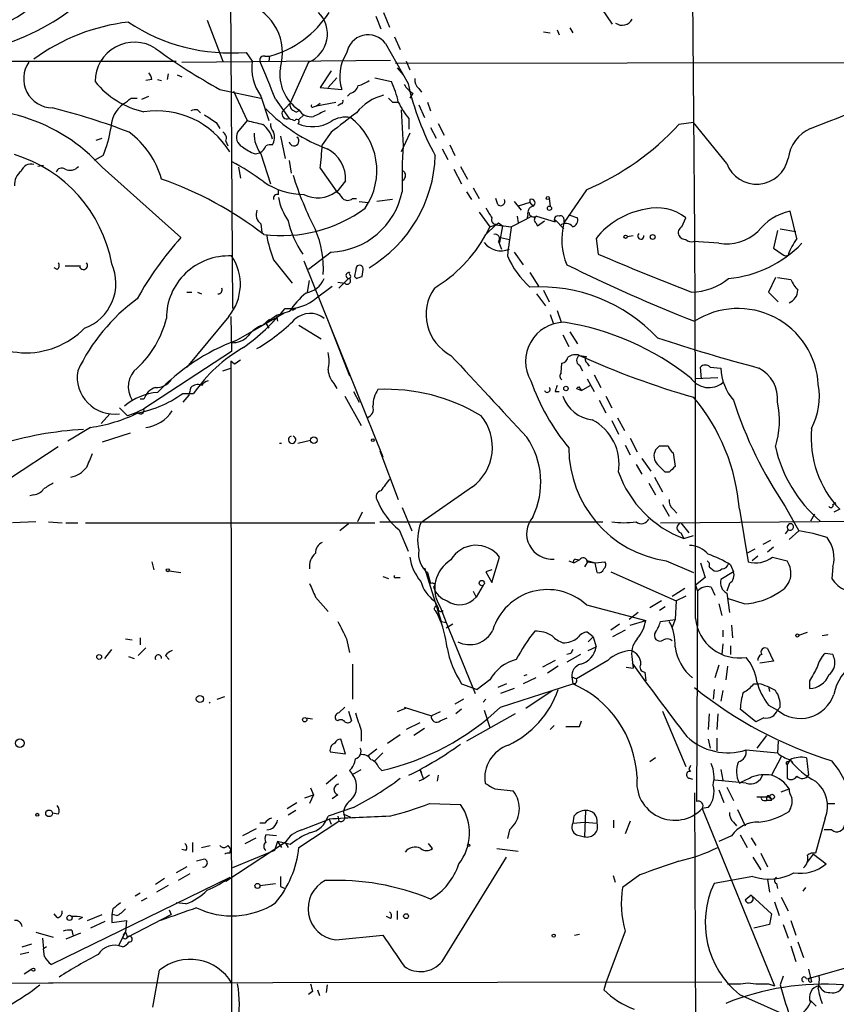
# Model space of a CAD drawing. Extents: x 4 to 883, y 4007 to 4893.
# Drawn here: x 640 to 711, y 4216 to 4302 of the extents above; entities that cross this region are included whole.
import ezdxf

# ---------------------------------------------------------------- set-up
doc = ezdxf.new("R2010")
doc.units = 0
doc.header["$MEASUREMENT"] = 0
doc.layers.add('MAIN', color=5, linetype='CONTINUOUS')

msp = doc.modelspace()

# ---------------------------------------------------------------- linework, layer by layer
at = {"layer": 'MAIN'}
for p, q in [((658.5373, 4312.3255), (658.7913, 4276.7655)), ((691.8113, 4301.4881), (690.88, 4302.8428)), ((656.59, 4301.8268), (657.9447, 4298.2708)), ((671.2373, 4302.1655), (671.6607, 4301.0648)), ((671.9147, 4302.5041), (672.4227, 4301.2341)), ((686.9853, 4300.9801), (687.1547, 4300.5568)), ((688.086, 4301.1495), (688.34, 4300.7261)), ((672.846, 4300.3875), (673.354, 4299.2868)), ((685.8, 4300.8108), (686.3927, 4300.7261)), ((672.084, 4299.7948), (674.0313, 4296.3235)), ((654.3887, 4298.1861), (672.5073, 4298.3555)), ((659.9767, 4299.0328), (660.4847, 4298.2708)), ((661.5853, 4298.6941), (662.0087, 4298.6941)), ((662.0087, 4298.6941), (661.924, 4298.2708)), ((627.8033, 4298.2708), (653.8807, 4298.2708)), ((665.3953, 4298.1861), (663.7867, 4294.6301)), ((672.9307, 4298.1015), (746.0827, 4298.1861)), ((673.1, 4297.6781), (673.608, 4297.0855)), ((673.862, 4298.2708), (674.2007, 4297.5088)), ((651.764, 4296.6621), (651.256, 4296.5775)), ((652.272, 4296.6621), (652.6107, 4296.5775)), ((653.2033, 4297.1701), (653.1187, 4296.6621)), ((653.9653, 4297.0855), (654.3887, 4296.9161)), ((667.3427, 4297.4241), (666.4113, 4295.9848)), ((667.0887, 4295.9848), (667.8507, 4296.8315)), ((671.1527, 4296.8315), (672.592, 4296.4928)), ((657.6907, 4295.8155), (661.2467, 4295.0535)), ((666.4113, 4295.9848), (668.274, 4295.8155)), ((674.9627, 4295.9001), (675.2167, 4295.5615)), ((649.986, 4295.0535), (650.494, 4295.0535)), ((650.9173, 4294.9688), (651.51, 4295.2228)), ((658.876, 4295.6461), (660.0613, 4293.1061)), ((661.2467, 4295.2228), (661.924, 4293.1061)), ((662.5167, 4294.9688), (663.702, 4293.2755)), ((669.036, 4295.4768), (668.782, 4295.2228)), ((674.4547, 4295.4768), (674.2007, 4295.0535)), ((663.1093, 4293.8681), (663.7867, 4294.6301)), ((665.8187, 4294.2915), (666.0727, 4294.3761)), ((666.0727, 4294.3761), (667.766, 4294.7148)), ((666.0727, 4294.3761), (666.4113, 4294.6301)), ((668.1893, 4294.5455), (667.9353, 4294.3761)), ((672.6767, 4294.7148), (673.1847, 4294.7148)), ((674.9627, 4294.4608), (675.4707, 4293.3601)), ((675.7247, 4294.7148), (675.9787, 4293.9528)), ((655.7433, 4294.0375), (655.9973, 4293.7835)), ((664.972, 4293.6141), (664.5487, 4293.1908)), ((673.4387, 4294.0375), (673.608, 4290.9048)), ((674.116, 4293.2755), (674.116, 4292.3441)), ((657.352, 4292.9368), (657.6907, 4292.4288)), ((660.0613, 4293.1061), (659.2147, 4292.0901)), ((675.9787, 4292.5135), (676.4867, 4291.5821)), ((676.656, 4292.8521), (677.164, 4291.8361)), ((698.8387, 4292.9368), (697.5687, 4292.7675)), ((701.7173, 4289.3808), (698.8387, 4292.9368)), ((646.938, 4291.4128), (647.446, 4291.5821)), ((662.94, 4291.7515), (663.3633, 4289.8041)), ((667.3427, 4292.0901), (666.5807, 4290.9895)), ((674.2007, 4292.0055), (673.4387, 4290.3968)), ((658.1987, 4291.3281), (658.368, 4290.9048)), ((676.9947, 4290.6508), (677.5027, 4289.7195)), ((677.672, 4290.9895), (678.0953, 4290.0581)), ((647.5307, 4290.0581), (646.7687, 4289.6348)), ((660.7387, 4290.2275), (661.162, 4290.3121)), ((661.2467, 4290.2275), (662.0933, 4287.6028)), ((642.366, 4289.2115), (641.858, 4289.1268)), ((647.446, 4289.0421), (654.304, 4282.9461)), ((659.2993, 4289.0421), (659.4687, 4288.1108)), ((663.702, 4289.6348), (663.8713, 4288.5341)), ((666.4113, 4288.9575), (667.8507, 4286.9255)), ((678.6033, 4289.1268), (679.196, 4288.0261)), ((673.7773, 4288.1955), (673.608, 4287.8568)), ((678.0107, 4288.8728), (678.688, 4287.6028)), ((668.6127, 4287.8568), (667.8507, 4286.9255)), ((679.704, 4287.2641), (680.212, 4286.3328)), ((662.7707, 4286.6715), (662.7707, 4287.0948)), ((679.1113, 4286.9255), (679.5347, 4286.2481)), ((689.5253, 4287.0948), (687.578, 4284.2161)), ((669.2053, 4286.3328), (669.544, 4286.3328)), ((669.798, 4286.0788), (670.56, 4285.9941)), ((672.6767, 4286.2481), (671.322, 4286.0788)), ((681.8207, 4285.8248), (681.6513, 4286.3328)), ((683.26, 4286.0788), (683.8527, 4285.3168)), ((684.6147, 4285.9941), (683.5987, 4285.6555)), ((684.6147, 4286.2481), (684.6147, 4285.9941)), ((684.6147, 4285.9941), (684.8687, 4285.6555)), ((684.6147, 4285.9941), (684.8687, 4285.6555)), ((686.308, 4286.3328), (686.3927, 4285.6555)), ((680.212, 4285.1475), (681.1433, 4283.8775)), ((683.514, 4284.8088), (683.5987, 4284.2161)), ((684.4453, 4284.8935), (684.3607, 4284.5548)), ((684.784, 4284.8088), (684.3607, 4284.5548)), ((685.2073, 4284.8088), (686.816, 4284.3008)), ((688.086, 4284.8935), (688.7633, 4284.6395)), ((697.8227, 4283.8775), (698.1613, 4284.6395)), ((707.8133, 4282.8615), (707.2207, 4285.2321)), ((661.2467, 4284.1315), (661.3313, 4283.3695)), ((681.6513, 4284.0468), (680.8047, 4283.2001)), ((681.1433, 4283.8775), (680.8047, 4283.2001)), ((681.1433, 4283.8775), (681.6513, 4284.0468)), ((681.6513, 4284.0468), (683.006, 4283.8775)), ((681.9053, 4284.2161), (682.244, 4283.9621)), ((682.244, 4283.9621), (681.99, 4282.5228)), ((683.006, 4283.8775), (684.3607, 4284.5548)), ((685.1227, 4284.2161), (685.292, 4283.9621)), ((685.292, 4283.9621), (685.8847, 4284.3855)), ((686.816, 4284.4701), (687.578, 4283.7081)), ((687.578, 4284.5548), (687.578, 4284.2161)), ((682.0747, 4282.9461), (682.8367, 4282.7768)), ((693.0813, 4283.0308), (693.5893, 4283.1155)), ((706.12, 4283.5388), (705.7813, 4282.0148)), ((706.374, 4283.7081), (707.7287, 4283.4541)), ((681.9053, 4282.6075), (682.1593, 4281.9301)), ((690.372, 4282.8615), (690.5413, 4281.5068)), ((701.04, 4282.4381), (698.8387, 4282.6075)), ((667.3427, 4281.6761), (665.3953, 4280.1521)), ((683.26, 4281.6761), (684.022, 4280.5755)), ((706.7973, 4281.3375), (707.0513, 4281.4221)), ((644.2287, 4280.4908), (645.5833, 4280.4908)), ((662.3473, 4280.9988), (663.956, 4278.9668)), ((664.972, 4280.9141), (671.83, 4263.8961)), ((643.5513, 4280.1521), (643.2973, 4280.3215)), ((669.3747, 4279.5595), (669.544, 4279.3901)), ((670.052, 4279.5595), (670.1367, 4280.1521)), ((684.6147, 4279.8981), (685.3767, 4278.7128)), ((665.3107, 4278.2048), (665.48, 4279.2208)), ((666.0727, 4277.6968), (667.4273, 4278.7128)), ((667.9353, 4279.0515), (668.528, 4278.9668)), ((668.8667, 4279.3901), (668.02, 4278.5435)), ((705.9507, 4279.4748), (705.358, 4278.2048)), ((706.12, 4279.4748), (707.3053, 4279.3055)), ((654.812, 4278.2048), (655.2353, 4278.2048)), ((655.7433, 4278.2048), (656.082, 4278.0355)), ((685.2073, 4278.0355), (685.9693, 4277.0195)), ((685.8, 4278.3741), (686.308, 4277.3581)), ((705.358, 4278.2048), (706.2047, 4277.3581)), ((658.4527, 4276.0881), (654.812, 4271.6855)), ((658.622, 4276.0881), (658.7067, 4273.0401)), ((659.0453, 4273.9715), (663.3633, 4276.4268)), ((662.6013, 4276.1728), (661.67, 4275.4955)), ((663.702, 4276.5115), (662.6013, 4276.1728)), ((662.6013, 4276.1728), (662.686, 4275.6648)), ((662.6013, 4276.1728), (662.686, 4275.6648)), ((663.8713, 4276.7655), (664.2947, 4276.7655)), ((663.956, 4276.5961), (663.8713, 4276.7655)), ((686.3927, 4276.2575), (686.6467, 4275.4955)), ((686.9853, 4276.5961), (687.324, 4275.5801)), ((661.416, 4275.3261), (662.0087, 4275.8341)), ((661.67, 4275.4955), (661.924, 4275.0721)), ((664.5487, 4275.3261), (666.496, 4274.1408)), ((667.0887, 4275.6648), (668.9513, 4270.9235)), ((687.4933, 4274.4795), (688.0013, 4273.4635)), ((688.086, 4274.7335), (688.7633, 4273.7175)), ((658.7067, 4273.0401), (651.0867, 4268.0448)), ((688.9327, 4272.7015), (689.5253, 4272.6168)), ((658.9607, 4271.9395), (658.622, 4272.1935)), ((658.622, 4272.1935), (658.7067, 4190.2361)), ((687.324, 4271.1775), (687.4087, 4272.0241)), ((688.9327, 4271.8548), (689.1867, 4271.3468)), ((689.61, 4272.0241), (689.7793, 4271.7701)), ((657.9447, 4271.3468), (658.622, 4271.6008)), ((690.2027, 4271.0081), (690.7953, 4269.9075)), ((699.516, 4270.6695), (699.4313, 4271.6855)), ((700.278, 4271.6855), (701.2093, 4271.6008)), ((667.5967, 4270.2461), (667.8507, 4269.8228)), ((689.61, 4270.6695), (690.2027, 4269.5688)), ((700.9553, 4270.7541), (699.008, 4270.6695)), ((654.4733, 4269.3995), (655.4047, 4269.3995)), ((654.9813, 4269.2301), (654.4733, 4268.6375)), ((669.29, 4269.5688), (669.798, 4268.6375)), ((686.816, 4269.5688), (687.1547, 4269.5688)), ((688.6787, 4269.8228), (689.102, 4269.6535)), ((688.848, 4269.9921), (689.102, 4269.6535)), ((689.102, 4269.6535), (689.864, 4270.0768)), ((651.0867, 4268.8915), (650.748, 4268.8915)), ((668.528, 4269.1455), (669.9673, 4266.6055)), ((690.626, 4268.8068), (691.2187, 4267.7061)), ((691.2187, 4269.1455), (691.7267, 4268.1295)), ((648.1233, 4267.6215), (647.3613, 4266.7748)), ((648.97, 4268.1295), (649.6473, 4267.4521)), ((650.1553, 4267.6215), (649.6473, 4267.4521)), ((650.1553, 4267.6215), (651.0867, 4268.0448)), ((650.5787, 4267.7061), (650.1553, 4267.6215)), ((691.7267, 4267.0288), (692.3193, 4265.8435)), ((692.2347, 4267.2828), (692.8273, 4266.1821)), ((646.43, 4266.4361), (644.4827, 4265.2508)), ((649.9013, 4265.9281), (647.446, 4265.1661)), ((662.8553, 4265.0815), (663.0247, 4265.0815)), ((664.464, 4265.0815), (665.5647, 4265.3355)), ((693.3353, 4265.5048), (693.928, 4264.3195)), ((643.636, 4264.7428), (639.4873, 4262.0335)), ((671.576, 4264.4041), (673.1847, 4260.1708)), ((692.912, 4264.9121), (693.3353, 4264.0655)), ((695.8753, 4264.8275), (695.5367, 4264.4888)), ((695.5367, 4264.4888), (695.8753, 4264.8275)), ((695.8753, 4264.8275), (696.6373, 4264.8275)), ((697.0607, 4264.2348), (697.23, 4263.0495)), ((694.3513, 4263.7268), (695.1133, 4262.6261)), ((693.8433, 4263.2188), (694.3513, 4262.3721)), ((696.722, 4262.5415), (696.3833, 4262.5415)), ((694.944, 4261.6101), (695.5367, 4260.5941)), ((695.452, 4262.1181), (696.1293, 4260.8481)), ((679.6193, 4261.2715), (675.132, 4258.1388)), ((641.5193, 4260.5941), (641.1807, 4260.5095)), ((710.946, 4259.7475), (711.2, 4259.9168)), ((670.052, 4259.0701), (669.6287, 4258.2235)), ((673.5233, 4259.4935), (674.37, 4257.4615)), ((696.1293, 4259.7475), (696.722, 4258.7315)), ((697.0607, 4259.3241), (697.3993, 4258.9855)), ((702.818, 4259.3241), (703.58, 4254.7521)), ((706.7973, 4259.5781), (707.9827, 4257.4615)), ((711.5387, 4259.3241), (711.0307, 4259.0701)), ((641.6887, 4258.2235), (639.6567, 4258.1388)), ((642.7893, 4258.2235), (643.9747, 4258.1388)), ((644.3133, 4258.1388), (645.3293, 4258.1388)), ((646.0067, 4258.1388), (671.1527, 4258.1388)), ((671.576, 4258.2235), (690.9647, 4258.2235)), ((695.96, 4258.1388), (716.1953, 4258.3081)), ((697.738, 4258.1388), (698.4153, 4257.2921)), ((709.3373, 4258.9008), (708.9987, 4258.3081)), ((668.8667, 4258.0541), (668.1047, 4257.4615)), ((673.2693, 4257.5461), (674.0313, 4255.6835)), ((697.738, 4257.2921), (697.992, 4256.7841)), ((707.0513, 4257.5461), (706.7973, 4257.2075)), ((707.9827, 4257.4615), (707.136, 4256.6995)), ((697.992, 4256.7841), (698.8387, 4257.0381)), ((705.5273, 4256.6148), (704.85, 4256.2761)), ((704.1727, 4255.8528), (703.4953, 4255.5141)), ((705.7813, 4256.0221), (705.2733, 4255.5988)), ((651.764, 4254.7521), (651.9333, 4254.0748)), ((681.3127, 4252.9741), (681.99, 4255.1755)), ((688.0013, 4254.8368), (688.4247, 4254.6675)), ((688.4247, 4254.6675), (688.9327, 4254.9215)), ((688.594, 4255.0061), (688.9327, 4254.9215)), ((689.6947, 4254.8368), (689.356, 4254.3288)), ((689.61, 4254.7521), (690.2873, 4254.6675)), ((689.6947, 4254.8368), (690.2873, 4254.6675)), ((690.2873, 4254.6675), (691.134, 4254.7521)), ((696.468, 4254.8368), (698.8387, 4253.8208)), ((704.4267, 4255.2601), (703.9187, 4254.8368)), ((705.6967, 4255.1755), (706.9667, 4254.8368)), ((653.288, 4253.9901), (654.304, 4253.8208)), ((675.4707, 4254.2441), (676.91, 4249.5875)), ((681.3127, 4254.0748), (680.8047, 4253.9055)), ((680.8047, 4253.9055), (681.3127, 4252.9741)), ((690.4567, 4253.8208), (690.2873, 4254.6675)), ((691.642, 4253.9055), (697.3147, 4251.3655)), ((699.4313, 4254.6675), (699.8547, 4253.3975)), ((700.1933, 4254.3288), (700.6167, 4253.9901)), ((702.31, 4253.9055), (701.2093, 4253.2281)), ((702.056, 4254.4981), (702.31, 4253.9055)), ((710.946, 4254.3288), (710.8613, 4253.3128)), ((671.83, 4253.4821), (672.338, 4253.3128)), ((673.0153, 4253.3975), (673.354, 4253.3975)), ((675.7247, 4253.8208), (675.9787, 4252.8895)), ((699.8547, 4253.3975), (699.008, 4252.7201)), ((676.402, 4252.8048), (676.2327, 4252.5508)), ((679.704, 4252.2121), (679.958, 4251.7041)), ((680.5507, 4252.7201), (679.958, 4251.7041)), ((696.976, 4251.7888), (698.0767, 4252.4661)), ((699.008, 4252.7201), (699.1773, 4252.2121)), ((699.1773, 4252.2121), (699.0927, 4233.9241)), ((700.3627, 4252.5508), (700.7013, 4251.8735)), ((701.9713, 4252.8895), (701.7173, 4252.2121)), ((665.988, 4251.7041), (667.0887, 4250.4341)), ((676.3173, 4251.3655), (676.656, 4250.7728)), ((696.0447, 4251.3655), (695.0287, 4250.7728)), ((697.3147, 4251.3655), (697.23, 4249.7568)), ((698.1613, 4251.7888), (697.3147, 4251.3655)), ((701.7173, 4252.0428), (701.9713, 4250.3495)), ((703.2413, 4251.1115), (701.8867, 4251.5348)), ((676.402, 4250.5188), (676.656, 4250.0955)), ((676.8253, 4250.8575), (677.3333, 4249.5028)), ((689.5253, 4251.0268), (694.69, 4249.6721)), ((696.3833, 4250.8575), (695.8753, 4250.5188)), ((701.04, 4251.1115), (701.294, 4250.0955)), ((676.656, 4250.0955), (676.91, 4249.5875)), ((676.91, 4249.5875), (677.3333, 4249.5028)), ((694.0127, 4250.3495), (693.2507, 4249.7568)), ((693.3353, 4249.2488), (694.69, 4249.6721)), ((695.96, 4249.5875), (697.23, 4249.7568)), ((697.23, 4249.7568), (696.976, 4249.0795)), ((677.3333, 4249.5028), (679.8733, 4243.3221)), ((677.926, 4249.3335), (677.3333, 4248.9948)), ((692.404, 4249.3335), (691.642, 4248.8255)), ((692.912, 4248.8255), (691.8113, 4248.2328)), ((701.3787, 4248.8255), (701.3787, 4248.2328)), ((702.1407, 4249.2488), (702.2253, 4248.1481)), ((649.478, 4248.0635), (650.0707, 4247.9788)), ((650.748, 4248.1481), (650.748, 4247.5555)), ((668.6973, 4248.0635), (668.9513, 4246.8781)), ((690.118, 4248.2328), (689.61, 4248.6561)), ((690.118, 4248.2328), (689.6947, 4247.8095)), ((690.118, 4248.2328), (690.372, 4247.3861)), ((707.9827, 4248.4021), (708.7447, 4248.6561)), ((710.3533, 4248.4021), (710.0147, 4248.3175)), ((647.7, 4246.3701), (648.2927, 4247.1321)), ((650.5787, 4246.6241), (651.256, 4247.3015)), ((689.6947, 4247.0475), (690.372, 4247.3861)), ((701.3787, 4247.6401), (701.294, 4246.7088)), ((702.056, 4247.4708), (702.056, 4246.7088)), ((705.2733, 4247.2168), (705.7813, 4246.1161)), ((649.732, 4246.5395), (650.24, 4246.3701)), ((652.9493, 4246.6241), (653.288, 4246.2855)), ((686.816, 4246.2008), (685.7153, 4245.6081)), ((688.1707, 4246.7935), (687.832, 4246.7088)), ((689.0173, 4246.7088), (687.832, 4246.0315)), ((691.388, 4246.2008), (688.6787, 4244.5921)), ((693.5047, 4246.2855), (693.5893, 4245.5235)), ((710.946, 4246.7088), (710.2687, 4246.7935)), ((669.2053, 4245.8621), (669.2053, 4242.8141)), ((687.07, 4245.6928), (686.1387, 4245.1001)), ((692.9967, 4245.6081), (693.5893, 4245.5235)), ((701.04, 4245.7775), (700.7013, 4244.6768)), ((701.802, 4245.6928), (701.6327, 4244.5075)), ((705.7813, 4246.1161), (704.596, 4245.9468)), ((681.1433, 4244.5075), (680.0427, 4243.6608)), ((685.1227, 4244.6768), (684.022, 4244.1688)), ((684.3607, 4244.9308), (684.1067, 4244.8461)), ((688.2553, 4244.7615), (688.6787, 4244.5921)), ((688.2553, 4244.7615), (688.34, 4244.1688)), ((694.6053, 4245.1848), (694.69, 4244.4228)), ((708.914, 4244.4228), (708.914, 4243.7455)), ((678.688, 4244.1688), (680.0427, 4243.6608)), ((682.5827, 4244.1688), (681.8207, 4243.8301)), ((682.0747, 4242.1368), (688.34, 4244.1688)), ((683.26, 4243.7455), (682.0747, 4243.3221)), ((684.276, 4242.0521), (686.562, 4243.5761)), ((688.594, 4244.1688), (688.34, 4244.1688)), ((700.6167, 4243.6608), (700.532, 4242.8141)), ((701.3787, 4243.5761), (701.2093, 4242.6448)), ((704.088, 4244.1688), (704.5113, 4244.1688)), ((705.358, 4243.9148), (705.4427, 4243.4915)), ((657.4367, 4242.8141), (658.114, 4243.0681)), ((678.8573, 4242.8141), (678.0953, 4242.3908)), ((680.8047, 4242.8141), (680.5507, 4242.5601)), ((656.7593, 4242.4755), (656.844, 4242.5601)), ((668.02, 4241.6288), (668.528, 4242.1368)), ((673.862, 4242.0521), (673.1, 4241.7135)), ((673.6927, 4242.1368), (676.0633, 4241.3748)), ((678.688, 4241.9675), (678.18, 4241.5441)), ((680.6353, 4241.8828), (681.1433, 4240.3588)), ((704.2573, 4240.8668), (702.9027, 4241.9675)), ((705.358, 4242.3061), (706.12, 4241.8828)), ((706.374, 4242.1368), (706.12, 4241.8828)), ((665.1413, 4241.2055), (665.734, 4241.1208)), ((667.9353, 4240.9515), (667.766, 4241.0361)), ((668.8667, 4241.7981), (669.1207, 4240.9515)), ((676.8253, 4241.7135), (676.0633, 4241.3748)), ((676.8253, 4240.9515), (677.418, 4241.2055)), ((683.3447, 4241.5441), (679.1113, 4239.1735)), ((696.1293, 4241.7981), (698.1613, 4236.9721)), ((700.1933, 4241.5441), (700.1087, 4240.1895)), ((700.9553, 4241.5441), (700.8707, 4240.1895)), ((704.9347, 4241.2055), (704.2573, 4240.8668)), ((675.0473, 4240.7821), (673.862, 4240.1895)), ((675.4707, 4240.2741), (674.5393, 4239.6815)), ((686.7313, 4240.5281), (686.3927, 4240.1895)), ((688.9327, 4240.4435), (689.102, 4240.9515)), ((668.6127, 4238.0728), (668.1893, 4239.3428)), ((669.9673, 4240.1048), (669.9673, 4239.1735)), ((672.2533, 4239.0041), (673.354, 4239.7661)), ((700.1087, 4239.3428), (700.278, 4238.5808)), ((700.8707, 4239.4275), (700.8707, 4238.3268)), ((705.1887, 4239.6815), (704.342, 4238.5808)), ((671.322, 4238.4961), (670.56, 4237.9035)), ((706.2047, 4239.1735), (706.12, 4238.1575)), ((667.258, 4238.2421), (668.6127, 4238.0728)), ((671.83, 4238.1575), (671.068, 4237.3955)), ((695.5367, 4237.7341), (695.0287, 4237.3955)), ((703.4107, 4238.4115), (706.12, 4238.1575)), ((706.4587, 4237.8188), (705.612, 4236.2101)), ((708.66, 4237.7341), (708.8293, 4236.2101)), ((669.2053, 4236.2948), (669.9673, 4236.7181)), ((671.4913, 4236.8875), (671.7453, 4236.6335)), ((675.0473, 4236.7181), (675.2167, 4236.4641)), ((675.0473, 4236.7181), (675.386, 4235.8715)), ((698.4153, 4236.7181), (698.5847, 4236.5488)), ((701.2093, 4236.7181), (701.3787, 4235.7868)), ((707.2207, 4237.5648), (706.9667, 4237.1415)), ((706.9667, 4237.1415), (706.9667, 4235.9561)), ((707.0513, 4237.3955), (707.2207, 4237.5648)), ((707.2207, 4237.5648), (707.4747, 4237.3108)), ((667.8507, 4236.2101), (666.9193, 4235.4481)), ((668.9513, 4236.6335), (669.2053, 4236.2948)), ((675.386, 4235.8715), (674.9627, 4235.7021)), ((675.894, 4236.2101), (675.386, 4235.8715)), ((676.656, 4236.2101), (676.5713, 4235.7021)), ((698.5, 4235.9561), (698.754, 4235.8715)), ((665.5647, 4235.1095), (665.8187, 4234.5168)), ((681.5667, 4235.0248), (683.1753, 4234.8555)), ((703.4107, 4235.5328), (700.7013, 4235.7868)), ((701.7173, 4235.1941), (702.31, 4234.0088)), ((706.4587, 4234.7708), (707.136, 4235.0248)), ((665.0567, 4234.2628), (665.8187, 4234.5168)), ((665.8187, 4234.5168), (665.48, 4233.7548)), ((667.9353, 4234.5168), (667.4273, 4234.1781)), ((698.9233, 4234.6861), (699.1773, 4173.3875)), ((701.04, 4234.9401), (701.4633, 4233.8395)), ((704.342, 4234.3475), (705.4427, 4234.3475)), ((705.1887, 4234.2628), (705.1887, 4234.0088)), ((663.5327, 4233.3315), (664.3793, 4233.8395)), ((669.29, 4233.4161), (667.0887, 4232.6541)), ((675.894, 4233.7548), (678.6033, 4233.6701)), ((700.1087, 4233.4161), (699.6007, 4233.3315)), ((699.6007, 4233.3315), (705.866, 4217.9221)), ((704.9347, 4234.0088), (705.1887, 4234.0088)), ((705.612, 4234.0088), (705.1887, 4234.0088)), ((710.438, 4233.7548), (711.1153, 4233.7548)), ((643.636, 4232.8235), (643.128, 4232.9081)), ((664.2947, 4233.1621), (663.6173, 4232.7388)), ((667.9353, 4232.6541), (668.02, 4232.2308)), ((668.4433, 4232.8235), (669.036, 4232.5695)), ((688.4247, 4232.6541), (688.34, 4232.0615)), ((689.4407, 4233.1621), (689.356, 4230.8761)), ((702.6487, 4233.2468), (703.326, 4231.8075)), ((710.2687, 4232.4848), (709.422, 4229.4368)), ((661.5853, 4232.0615), (661.162, 4232.0615)), ((664.5487, 4229.9448), (668.02, 4232.2308)), ((664.8027, 4231.4688), (667.1733, 4232.4001)), ((667.1733, 4232.4001), (667.3427, 4231.9768)), ((688.34, 4232.0615), (689.356, 4232.1461)), ((689.356, 4232.1461), (690.4567, 4232.0615)), ((691.896, 4232.3155), (691.896, 4231.6381)), ((693.3353, 4232.2308), (692.912, 4231.1301)), ((702.31, 4232.1461), (702.564, 4231.8075)), ((660.8233, 4231.5535), (659.638, 4230.9608)), ((659.892, 4230.2835), (660.8233, 4230.7915)), ((662.6013, 4230.9608), (661.67, 4231.0455)), ((682.8367, 4231.4688), (682.6673, 4230.7068)), ((688.6787, 4231.0455), (689.356, 4230.8761)), ((702.1407, 4230.9608), (701.04, 4230.4528)), ((702.9027, 4231.0455), (703.4953, 4229.9448)), ((703.834, 4230.7915), (704.2573, 4230.1141)), ((710.8613, 4231.4688), (710.184, 4231.4688)), ((655.32, 4230.3681), (655.32, 4229.5215)), ((656.082, 4229.9448), (656.844, 4230.1141)), ((663.3633, 4230.3681), (658.1987, 4226.9815)), ((658.368, 4230.1141), (658.622, 4229.7755)), ((662.686, 4230.4528), (662.432, 4229.6908)), ((662.686, 4230.4528), (663.0247, 4229.9448)), ((663.7867, 4230.1988), (662.686, 4230.4528)), ((663.3633, 4230.3681), (663.6173, 4229.9448)), ((676.148, 4229.8601), (675.8093, 4230.2835)), ((654.7273, 4229.6908), (654.3887, 4229.7755)), ((658.5373, 4229.4368), (658.622, 4229.7755)), ((662.432, 4229.6908), (658.7913, 4228.1668)), ((676.9947, 4220.0388), (682.5827, 4229.0981)), ((681.736, 4229.8601), (683.5987, 4229.6061)), ((704.0033, 4229.0981), (704.6807, 4227.9975)), ((704.6807, 4229.4368), (705.2733, 4228.2515)), ((708.7447, 4228.6748), (709.2527, 4229.3521)), ((709.2527, 4229.3521), (710.3533, 4228.5055)), ((654.812, 4228.2515), (653.8807, 4227.7435)), ((656.336, 4228.9288), (655.6587, 4228.7595)), ((658.5373, 4227.3201), (643.0433, 4219.7848)), ((655.066, 4227.6588), (654.05, 4227.0661)), ((692.0653, 4226.8968), (691.896, 4227.4895)), ((694.182, 4227.5741), (692.658, 4226.4735)), ((704.0033, 4227.4048), (700.6167, 4226.8121)), ((652.8647, 4227.2355), (652.1027, 4226.7275)), ((653.2033, 4226.6428), (652.1873, 4226.0501)), ((661.162, 4226.6428), (662.5167, 4226.8121)), ((662.94, 4226.5581), (663.3633, 4226.3888)), ((705.2733, 4227.1508), (705.4427, 4226.0501)), ((706.0353, 4226.8121), (706.12, 4226.3888)), ((708.5753, 4226.4735), (708.3213, 4226.1348)), ((650.748, 4225.9655), (650.3247, 4225.7115)), ((703.834, 4225.7961), (703.326, 4225.3728)), ((703.834, 4225.7961), (705.612, 4224.1875)), ((706.4587, 4225.6268), (707.0513, 4224.4415)), ((651.3407, 4225.5421), (650.8327, 4225.2881)), ((654.7273, 4225.0341), (653.8807, 4225.1188)), ((705.866, 4225.2035), (706.2893, 4224.0181)), ((643.5513, 4223.8488), (643.2973, 4224.1875)), ((646.176, 4223.5948), (647.446, 4224.1028)), ((648.3773, 4224.6108), (648.2927, 4224.1028)), ((648.716, 4224.0181), (648.2927, 4224.1028)), ((648.2927, 4224.1028), (648.2927, 4223.4255)), ((649.6473, 4222.1555), (653.4573, 4224.1028)), ((653.288, 4224.5261), (653.4573, 4224.1028)), ((653.288, 4224.5261), (653.4573, 4224.1028)), ((672.5073, 4223.7641), (672.1687, 4223.9335)), ((673.1, 4224.4415), (673.1, 4223.6795)), ((705.612, 4224.1875), (705.4427, 4223.2561)), ((645.7527, 4223.8488), (645.414, 4223.6795)), ((647.7, 4223.5101), (646.43, 4222.9175)), ((648.2927, 4223.4255), (649.5627, 4223.5948)), ((649.5627, 4223.5948), (649.478, 4222.5788)), ((705.4427, 4223.2561), (704.088, 4222.9175)), ((706.628, 4223.2561), (707.0513, 4222.0708)), ((707.3053, 4223.5948), (707.7287, 4222.3248)), ((641.6887, 4222.5788), (643.2127, 4222.1555)), ((645.5833, 4222.4941), (644.3133, 4221.9861)), ((644.8213, 4222.7481), (644.906, 4222.3248)), ((648.8853, 4221.3935), (649.478, 4222.5788)), ((649.3087, 4222.3248), (649.478, 4222.5788)), ((649.478, 4222.5788), (649.6473, 4222.1555)), ((667.766, 4221.9015), (671.83, 4222.3248)), ((688.5093, 4222.3248), (688.9327, 4222.4095)), ((692.912, 4222.6635), (691.2187, 4218.1761)), ((640.5033, 4221.3088), (641.35, 4221.5628)), ((642.2813, 4222.0708), (642.366, 4221.1395)), ((707.3053, 4221.3935), (707.7287, 4220.0388)), ((707.898, 4221.7321), (708.406, 4220.3775)), ((641.096, 4220.8008), (640.334, 4220.6315)), ((642.62, 4221.3088), (642.366, 4221.1395)), ((642.4507, 4220.4621), (642.366, 4221.1395)), ((641.35, 4219.3615), (640.6727, 4218.9381)), ((651.8487, 4216.0595), (652.4413, 4219.2768)), ((706.628, 4218.7688), (706.374, 4218.0068)), ((708.8293, 4219.3615), (709.0833, 4218.2608)), ((712.0467, 4219.4461), (709.0833, 4218.5995)), ((623.4007, 4218.0915), (643.2127, 4218.1761)), ((642.7893, 4218.1761), (701.294, 4218.2608)), ((667.004, 4218.0068), (666.9193, 4217.3295)), ((691.2187, 4218.1761), (691.0493, 4217.5835)), ((705.358, 4218.0915), (705.866, 4217.9221)), ((708.66, 4218.5148), (709.0833, 4218.5995)), ((665.734, 4217.4141), (665.3953, 4217.1601)), ((666.1573, 4217.5835), (666.3267, 4217.0755)), ((702.818, 4217.1601), (707.39, 4215.1281)), ((708.9987, 4216.6521), (709.5067, 4216.1441))]:
    msp.add_line(p, q, dxfattribs=at)
for centre, radius in [((686.181, 4286.3752), 0.1338), ((686.3221, 4285.4862), 0.1834), ((692.9331, 4283.0097), 0.1496), ((695.2826, 4282.9885), 0.2116), ((687.7473, 4269.8229), 0.1893), ((665.8525, 4265.3355), 0.2878), ((670.9833, 4265.3355), 0.1197), ((653.1609, 4254.0325), 0.1338), ((680.4377, 4252.9177), 0.2275), ((707.8556, 4248.3598), 0.1338), ((647.1919, 4246.4972), 0.2116), ((655.9497, 4242.8433), 0.3124), ((665.0566, 4241.0362), 0.1893), ((640.3057, 4239.0042), 0.3668), ((705.6543, 4234.3475), 0.2116), ((641.8156, 4232.7812), 0.1338), ((642.8401, 4232.9082), 0.2878), ((679.2947, 4230.1283), 0.0997), ((660.9503, 4226.6005), 0.2158), ((644.6237, 4223.8206), 0.2275), ((673.8619, 4223.9758), 0.2116), ((686.689, 4222.2825), 0.1338), ((641.477, 4219.3192), 0.1338)]:
    msp.add_circle(centre, radius, dxfattribs=at)
for centre, radius, start, end in [((-3320.9228, 4258.6633), 4019.9405, 359.8742638, 0.6562489), ((636.3547, 4308.3281), 7.2427, 228.215886, 311.784114), ((633.1306, 4318.1493), 19.2967, 282.178185, 307.92402), ((658.5913, 4298.9733), 4.5375, 343.414567, 71.097061), ((659.6835, 4307.2514), 8.8676, 285.201453, 327.632032), ((664.3896, 4300.6253), 2.6384, 292.406712, 45.405388), ((692.6417, 4302.3513), 0.9686, 233.483819, 332.995808), ((651.6864, 4284.5781), 17.1908, 96.527976, 126.258228), ((658.629, 4315.0784), 16.1021, 236.458756, 274.801111), ((670.5688, 4298.659), 1.8937, 36.855374, 171.218643), ((650.2604, 4296.5053), 3.4071, 57.268411, 180.210206), ((680.0322, 4337.0921), 46.9351, 233.482607, 241.574952), ((661.4865, 4298.3696), 0.3392, 73.066164, 196.933836), ((671.6976, 4296.9478), 3.606, 146.30861, 198.300793), ((643.1681, 4296.7357), 2.5293, 145.009279, 269.091554), ((664.7598, 4297.7203), 4.3104, 172.662462, 215.409424), ((453.9084, 4211.3127), 224.7571, 21.851772, 22.761626), ((666.5495, 4297.0973), 3.6559, 170.858964, 236.819369), ((682.3685, 4365.3414), 77.6235, 290.06394, 300.225632), ((650.8071, 4296.6028), 0.9587, 3.546139, 42.848561), ((675.6098, 4296.6501), 0.9905, 174.397613, 229.212375), ((652.7027, 4301.2009), 7.5088, 218.8301, 257.571834), ((668.7396, 4296.4505), 1.0178, 286.930557, 343.069443), ((669.2257, 4298.4628), 2.3596, 281.925675, 306.96751), ((665.1403, 4293.021), 8.2208, 11.890309, 24.981146), ((675.7664, 4297.5505), 2.4537, 212.315026, 237.684974), ((697.1749, 4301.4994), 23.7153, 192.606348, 208.845098), ((522.6354, 4464.1405), 211.6804, 306.75666, 306.985821), ((672.9571, 4291.0801), 4.354, 103.851769, 141.618457), ((757.1823, 4379.5591), 119.7487, 224.885409, 225.114592), ((636.2524, 4279.0612), 14.9971, 41.722153, 103.980184), ((628.7293, 4237.0809), 58.9126, 69.026016, 75.853153), ((650.8306, 4292.4096), 2.6226, 125.47114, 179.580546), ((655.6165, 4292.809), 1.235, 84.107066, 112.158071), ((672.0987, 4304.3131), 14.5813, 224.339534, 249.54941), ((664.2945, 4294.4607), 0.5353, 161.551512, 251.575205), ((665.734, 4294.3761), 0.1198, 135, 315.033843), ((668.1894, 4294.7571), 0.2116, 269.972923, 36.875312), ((678.892, 4297.3867), 6.3018, 205.08687, 220.722002), ((652.1955, 4286.5165), 7.4347, 31.460837, 98.57695), ((826.1766, 4547.2868), 305.2797, 236.196642, 236.425815), ((663.5283, 4293.6944), 0.4536, 157.483134, 292.521704), ((706.306, 4420.1907), 133.8752, 251.443679, 251.672862), ((664.3116, 4294.1222), 0.2518, 222.279812, 340.341584), ((664.3793, 4293.0214), 0.1893, 296.578587, 153.421413), ((665.6318, 4294.7013), 1.2703, 211.502902, 278.460514), ((793.3266, 4039.699), 283.981, 116.45046, 116.679643), ((1091.8051, 3742.5966), 694.3424, 127.4555169, 127.6846934), ((668.6124, 4291.075), 2.324, 79.498018, 123.11637), ((665.547, 4288.7579), 5.7752, 325.491579, 52.833663), ((638.9303, 4293.7973), 9.3781, 336.502019, 351.609136), ((745.3827, 4631.588), 349.0698, 255.852143, 256.081342), ((659.9344, 4290.8625), 2.4133, 15.255327, 52.126266), ((663.0679, 4292.7536), 0.9796, 174.228878, 222.637646), ((665.7408, 4295.6992), 3.1203, 245.845849, 300.889437), ((680.5597, 4308.3461), 23.0651, 292.874141, 317.513327), ((710.4412, 4289.3237), 3.4238, 114.917616, 171.934034), ((645.1845, 4285.913), 7.721, 15.883523, 53.133813), ((657.6906, 4291.5821), 0.568, 333.43946, 63.425927), ((660.0613, 4291.6667), 0.9466, 153.429535, 243.434949), ((663.447, 4291.9488), 2.7936, 178.837012, 218.036158), ((661.1469, 4291.6288), 1.286, 330.189356, 21.021197), ((664.1196, 4291.3287), 0.4263, 191.531395, 52.471559), ((661.7885, 4293.4959), 3.4329, 231.211686, 252.193142), ((660.8235, 4291.1163), 0.8725, 292.826965, 345.97172), ((662.0935, 4290.0573), 0.9474, 79.712462, 116.551528), ((593.8123, 4296.0329), 72.943, 354.43361, 356.03531), ((665.6642, 4288.0192), 2.953, 356.8474, 63.018449), ((717.3828, 4287.9825), 43.8722, 176.180739, 181.380543), ((636.3009, 4278.4742), 12.1894, 10.330618, 73.190362), ((664.6034, 4290.4642), 11.8056, 300.779312, 358.028695), ((704.3227, 4290.3682), 2.7863, 200.755812, 348.319449), ((641.2859, 4288.4112), 0.9152, 75.224252, 161.373003), ((643.9324, 4288.4918), 0.4827, 52.12814, 164.745922), ((644.647, 4289.8132), 1.0292, 246.019989, 318.174153), ((647.5153, 4268.8793), 23.5059, 53.489295, 61.568395), ((641.3541, 4287.4937), 1.5292, 127.710681, 182.256019), ((691.3858, 4296.8252), 28.624, 197.191735, 207.465275), ((673.4387, 4288.3649), 0.3786, 333.421413, 63.434949), ((641.9757, 4257.8341), 32.0103, 52.413401, 70.595411), ((665.071, 4293.0083), 6.3376, 235.711901, 269.104939), ((662.6719, 4286.3469), 0.3393, 73.071082, 196.928918), ((668.1825, 4287.4799), 5.5151, 191.106596, 214.130344), ((666.1621, 4289.0747), 2.6817, 243.65471, 306.733159), ((667.0897, 4288.2372), 6.566, 272.208266, 348.47632), ((667.0466, 4285.6134), 1.4964, 28.735138, 61.264862), ((663.0269, 4295.4226), 12.3174, 262.882426, 306.22508), ((668.782, 4286.7773), 0.6138, 226.399434, 313.600566), ((892.7085, 4412.0627), 246.8296, 210.85116, 211.080343), ((682.0906, 4286.0735), 0.3669, 222.659093, 28.416039), ((685.056, 4285.0528), 0.6311, 107.263584, 194.619728), ((684.7417, 4285.9518), 0.3224, 293.200924, 113.200924), ((695.6636, 4281.5489), 3.9737, 51.056235, 104.18242), ((661.8179, 4284.9358), 0.9864, 157.279607, 234.618287), ((681.6354, 4284.4648), 0.367, 151.570228, 317.340907), ((684.9533, 4285.1474), 0.4233, 179.986464, 306.875312), ((685.3626, 4284.4842), 0.3598, 115.568084, 228.177331), ((687.0488, 4284.5125), 0.3147, 70.332702, 222.282263), ((687.2817, 4284.5407), 0.2967, 2.724474, 115.347095), ((688.1525, 4284.4802), 0.6312, 287.280921, 14.617437), ((695.8247, 4278.5322), 6.9624, 99.37966, 141.551352), ((708.2598, 4280.5149), 4.8303, 102.422664, 142.519208), ((671.9847, 4286.3575), 8.5966, 193.261281, 214.350555), ((755.1472, 4272.9651), 72.9619, 171.398393, 173.410773), ((687.7534, 4283.448), 0.727, 36.211047, 135), ((692.9899, 4282.7645), 5.6032, 164.985325, 202.996248), ((698.0768, 4283.3695), 0.5681, 116.574073, 206.56054), ((676.9902, 4262.714), 30.3974, 138.272651, 150.652124), ((673.1619, 4285.1678), 11.5903, 190.199128, 201.081521), ((658.0818, 4280.2423), 8.5989, 356.576413, 23.15467), ((669.7272, 4289.3846), 12.687, 301.294628, 330.825646), ((681.6129, 4282.8461), 0.3774, 320.785367, 110.293084), ((694.2551, 4283.0654), 0.2703, 125.724983, 10.682161), ((698.1473, 4283.4401), 0.6634, 209.292832, 271.209139), ((701.6681, 4286.4969), 4.1071, 261.203246, 312.195426), ((682.1115, 4283.621), 1.8399, 216.646929, 293.21372), ((698.627, 4283.2002), 0.6294, 222.276138, 289.655661), ((701.0221, 4289.3299), 9.9773, 274.971283, 316.310884), ((712.5247, 4279.4459), 5.8192, 144.059203, 160.147615), ((658.4504, 4275.9271), 5.4165, 87.287827, 180.087799), ((655.1193, 4278.8802), 4.3483, 320.050013, 34.410393), ((690.1259, 4284.6439), 8.1586, 203.907727, 227.50655), ((773.1942, 4473.3054), 208.8497, 246.687056, 249.094048), ((875.5988, 4535.6529), 305.2381, 236.196632, 236.425836), ((643.3244, 4280.4869), 0.4045, 304.126202, 39.613322), ((645.8299, 4280.5144), 0.3484, 198.10737, 41.393204), ((644.5129, 4278.9668), 4.1418, 289.890092, 24.131743), ((881.114, 4237.6569), 215.8457, 168.576788, 168.805966), ((669.8057, 4280.1983), 0.3342, 352.054159, 141.549055), ((750.3544, 4406.8078), 140.8675, 243.650953, 248.586094), ((668.8977, 4279.6441), 0.2596, 78.08406, 281.91594), ((668.8878, 4279.5595), 0.1706, 262.899962, 29.719894), ((669.1209, 4279.8135), 0.1895, 153.489027, 243.380858), ((627.448, 4406.4748), 133.8753, 288.327124, 288.556307), ((664.7958, 4280.2116), 2.1198, 279.380119, 337.199254), ((668.7397, 4279.1784), 0.2993, 224.986465, 45.013536), ((685.4728, 4264.6175), 14.0369, 43.195196, 93.504787), ((698.6211, 4283.295), 5.0904, 270.542528, 309.905153), ((709.7744, 4280.2224), 2.6338, 200.372473, 224.567756), ((657.5003, 4278.4164), 0.3815, 273.155669, 19.460862), ((672.4712, 4270.1134), 10.8552, 132.473192, 143.885119), ((679.5909, 4276.2518), 3.996, 145.005865, 242.677659), ((706.6842, 4278.4004), 1.2141, 291.846979, 358.758739), ((660.2372, 4264.3191), 16.4813, 126.239821, 154.760446), ((663.5542, 4280.6171), 3.8563, 267.162524, 310.774859), ((647.5583, 4290.1052), 20.682, 306.026803, 319.835041), ((706.4653, 4192.0259), 94.6528, 116.4572, 116.686438), ((665.5296, 4274.3883), 1.9575, 51.431616, 132.3871), ((702.7003, 4269.7883), 6.9856, 3.062405, 122.730052), ((640.8454, 4280.0006), 7.0754, 217.791462, 315.848056), ((644.8246, 4277.8418), 8.4316, 312.252388, 346.816522), ((662.1777, 4272.9558), 2.4897, 107.814898, 144.691056), ((652.5231, 4287.6108), 16.5914, 300.35634, 314.780718), ((687.6496, 4272.1839), 3.397, 91.207753, 209.714337), ((683.8419, 4252.0946), 23.7808, 51.687871, 80.961063), ((658.7677, 4275.698), 1.8969, 268.157162, 316.604247), ((665.5071, 4256.8626), 18.2885, 110.690872, 136.359424), ((745.7082, 4425.8896), 159.6941, 251.753108, 255.050133), ((666.3366, 4261.8696), 13.2743, 119.884346, 145.440903), ((663.6993, 4272.1935), 3.474, 347.329512, 12.670488), ((2459.0591, 5920.1458), 2426.3369, 222.764311, 222.9934938), ((688.5941, 4271.6006), 1.1518, 72.903854, 126.025179), ((689.1443, 4272.2781), 0.4733, 116.554224, 243.440363), ((718.8193, 4338.723), 72.471, 245.644697, 253.995983), ((743.8646, 4145.1089), 152.6259, 123.57026, 123.799443), ((687.3237, 4272.6171), 0.5991, 278.157154, 351.842846), ((689.8372, 4272.359), 0.4047, 140.42467, 235.846582), ((699.8546, 4271.2408), 0.614, 46.405547, 133.587694), ((648.5318, 4270.8349), 3.2432, 170.918445, 277.765325), ((651.8615, 4269.9646), 2.1324, 129.888136, 212.883747), ((669.0017, 4271.5498), 1.9167, 183.538667, 222.85825), ((687.6356, 4270.9196), 0.4044, 140.386678, 235.873798), ((705.6307, 4271.7288), 4.4233, 181.658256, 221.345677), ((703.1449, 4268.9407), 2.9905, 354.180932, 62.812026), ((652.1452, 4271.5158), 1.6088, 268.486287, 324.64241), ((655.7252, 4269.3934), 0.7709, 62.431145, 138.175749), ((657.0127, 4269.4002), 1.1507, 107.082228, 143.983609), ((702.7247, 4276.8342), 19.1059, 199.361403, 219.590398), ((700.1735, 4271.8083), 1.9067, 213.565055, 309.204201), ((703.937, 4269.1032), 5.8358, 331.866815, 10.448249), ((652.7439, 4264.2496), 5.2557, 95.151396, 129.606808), ((648.6213, 4277.4793), 9.9764, 278.845018, 305.914888), ((652.54, 4268.4542), 1.5177, 106.746614, 163.253386), ((824.4159, 4227.2188), 174.5653, 165.845177, 166.07436), ((673.5731, 4268.3189), 2.5899, 146.771352, 180.444676), ((672.1247, 4253.7972), 15.9571, 58.840238, 92.578937), ((686.1217, 4269.7382), 0.2517, 199.666075, 42.262972), ((813.908, 4227.4953), 133.8752, 161.45383, 161.682999), ((687.7836, 4270.8872), 1.3907, 310.061931, 319.938069), ((690.3485, 4270.111), 3.014, 198.68322, 263.997163), ((685.8185, 4258.0581), 17.0466, 4.259114, 40.19943), ((736.8327, 4279.8876), 36.2574, 197.795146, 214.065985), ((698.9449, 4266.9984), 7.3599, 342.153424, 12.867998), ((644.3919, 4280.5053), 14.216, 278.242673, 295.797913), ((650.7904, 4267.9389), 0.3147, 227.717737, 19.667298), ((650.8093, 4269.6805), 3.275, 277.839389, 326.554484), ((670.2073, 4268.0518), 0.8144, 289.213679, 17.656219), ((677.0914, 4264.7204), 4.2762, 306.239863, 39.703839), ((687.9592, 4263.2189), 4.4125, 351.168935, 61.962114), ((647.5875, 4235.4749), 30.8416, 93.25317, 107.356995), ((718.1189, 4265.5659), 9.0697, 175.030916, 223.488193), ((663.956, 4265.3629), 0.3225, 105.225515, 74.774485), ((678.6197, 4261.6795), 6.946, 334.112254, 34.257447), ((942.7093, 4136.5407), 322.4365, 156.686244, 156.915397), ((697.9662, 4264.6885), 9.9649, 180.174792, 261.352982), ((696.4741, 4263.9675), 1.0726, 150.921011, 224.267222), ((697.738, 4265.1662), 1.1516, 197.103826, 233.975919), ((717.5812, 4267.3862), 11.9271, 192.804756, 229.564034), ((644.2552, 4264.3954), 2.3276, 281.938481, 322.076009), ((701.3606, 4265.7765), 9.6026, 199.687338, 249.463788), ((526.6947, 4093.5302), 239.4975, 44.885425, 45.114575), ((823.9509, 4135.8206), 179.57, 134.885386, 135.114614), ((769.7782, 4049.6997), 246.8296, 120.848162, 121.077365), ((926.0415, 4070.941), 317.5004, 143.015518, 143.244701), ((641.4345, 4261.6951), 1.1042, 274.404277, 327.518859), ((671.777, 4260.4248), 0.5211, 102.894906, 209.172079), ((677.1081, 4262.4289), 6.2111, 201.318856, 231.825987), ((697.7078, 4260.0741), 0.9905, 174.397613, 229.212375), ((710.7766, 4259.6629), 0.1894, 206.605648, 26.537987), ((678.9707, 4256.6733), 4.1089, 159.10465, 192.726637), ((686.5434, 4257.2068), 2.2087, 139.309229, 274.880188), ((692.785, 4267.1093), 8.9486, 263.208058, 276.791942), ((694.292, 4258.7908), 0.7234, 231.658134, 334.334716), ((697.8332, 4257.7154), 0.434, 102.672011, 257.325092), ((707.2841, 4257.7578), 0.3147, 70.332702, 222.282263), ((707.2207, 4257.8002), 0.299, 236.315245, 56.304618), ((705.552, 4242.01), 15.6415, 71.797651, 81.059976), ((666.9395, 4255.5629), 0.9527, 112.123029, 182.935981), ((708.152, 4255.0908), 2.896, 344.744881, 37.874984), ((677.0474, 4255.4611), 2.1072, 171.622641, 231.118098), ((679.9562, 4253.6681), 2.5315, 36.544887, 150.323054), ((698.3827, 4253.8648), 2.3297, 42.193783, 87.113891), ((666.9889, 4254.3662), 1.523, 131.086477, 187.800239), ((678.2321, 4255.686), 4.0636, 187.217007, 220.279827), ((679.2365, 4252.4436), 2.8861, 120.845617, 213.337129), ((688.594, 4254.7945), 0.2116, 90, 216.875312), ((689.2485, 4254.7456), 0.3615, 1.030104, 150.882276), ((690.8225, 4254.4943), 0.4043, 304.114473, 39.611441), ((699.8548, 4254.4982), 0.3785, 333.414641, 63.448488), ((696.6406, 4245.6772), 10.3506, 58.453059, 70.423664), ((704.2149, 4257.0809), 2.4138, 254.750086, 307.871653), ((705.459, 4253.7744), 1.8444, 296.755383, 35.170418), ((690.5836, 4254.2865), 0.4827, 254.757375, 344.745922), ((700.8283, 4254.583), 0.6295, 250.359033, 317.717127), ((701.3299, 4254.7358), 0.5774, 266.435426, 344.635229), ((701.5059, 4253.6091), 0.857, 302.892696, 20.234435), ((672.9307, 4253.4821), 0.1198, 135, 315), ((678.2654, 4253.9906), 3.269, 196.561249, 233.420703), ((702.2042, 4252.953), 1.0322, 164.543335, 241.856009), ((713.0753, 4254.6964), 2.6108, 212.002592, 246.797375), ((962.0838, 4379.2967), 322.4168, 203.08283, 203.312013), ((676.1056, 4252.4236), 0.4829, 52.133342, 105.236386), ((678.0808, 4253.2136), 1.9634, 199.729793, 250.270207), ((686.1503, 4247.3821), 4.9673, 47.200247, 163.107414), ((700.024, 4251.4924), 1.1112, 72.254739, 139.635267), ((702.9029, 4257.2067), 6.1046, 273.177748, 303.69215), ((678.4988, 4252.9539), 1.9212, 235.767331, 319.420054), ((676.4867, 4250.6881), 0.1893, 26.578587, 243.421413), ((676.8931, 4250.6882), 0.2517, 160.363017, 317.704876), ((1049.296, 4439.3153), 425.9491, 206.450448, 206.679643), ((668.889, 4246.4763), 8.5688, 5.526295, 24.984174), ((691.676, 4250.1151), 3.0464, 317.66609, 351.638492), ((693.6532, 4250.074), 2.3575, 323.027543, 348.09094), ((693.2937, 4247.6371), 3.9443, 356.351448, 29.636054), ((702.8024, 4250.2191), 3.8131, 185.683083, 279.179478), ((679.3738, 4249.816), 2.2529, 242.951572, 333.918326), ((699.5704, 4237.4646), 18.3941, 142.190856, 151.343973), ((685.1119, 4246.0519), 2.6899, 57.378676, 91.574284), ((688.4108, 4250.1945), 2.6346, 225.433655, 249.619837), ((687.5355, 4249.7149), 1.9906, 268.785227, 308.083507), ((689.6944, 4247.5558), 1.1035, 94.386361, 147.538365), ((695.4946, 4246.7511), 2.0437, 140.04582, 193.169243), ((695.9177, 4248.3598), 0.4827, 142.12814, 307.87186), ((696.5364, 4247.4092), 0.6545, 47.805219, 119.510349), ((710.438, 4248.162), 0.2546, 70.568703, 109.431297), ((653.8807, 4245.9468), 1.1516, 107.103826, 143.975919), ((685.9631, 4248.9419), 8.7011, 190.866849, 213.268368), ((772.8953, 4204.6428), 94.6305, 153.32033, 153.54954), ((688.508, 4247.6789), 1.8868, 285.659674, 351.072838), ((693.601, 4243.7513), 3.3012, 93.143053, 132.096226), ((693.0285, 4245.8728), 1.2382, 359.504887, 71.567978), ((701.3562, 4247.9238), 4.1611, 187.424581, 231.290732), ((705.0617, 4246.9204), 0.3642, 54.476953, 215.523047), ((652.3424, 4246.4138), 0.2719, 350.749049, 208.158023), ((684.361, 4242.729), 3.6765, 104.679947, 151.069518), ((700.3086, 4243.8267), 4.0657, 7.226049, 40.27128), ((704.8753, 4246.2686), 0.4537, 104.030118, 188.59446), ((711.6277, 4245.2306), 2.0711, 131.008179, 169.497944), ((709.6878, 4246.0352), 1.4371, 309.780047, 6.617134), ((584.0232, 4204.1273), 133.8752, 18.316987, 18.546157), ((689.2823, 4244.8645), 1.0322, 104.876353, 185.727164), ((913.5212, 4405.2796), 271.6509, 215.911518, 217.583052), ((694.6053, 4245.6081), 0.4233, 143.124688, 270), ((1005.607, 4075.6737), 341.3254, 150.141062, 150.370222), ((714.9642, 4242.5282), 3.9969, 121.206404, 169.778109), ((688.2128, 4244.4652), 0.4829, 322.133342, 15.236386), ((708.8384, 4245.6557), 1.9117, 272.266413, 337.716049), ((679.2158, 4246.3435), 8.2997, 295.217952, 341.141758), ((684.6431, 4235.6423), 9.2935, 2.457578, 66.559522), ((721.3393, 4271.5755), 35.6691, 231.064642, 252.917064), ((701.7176, 4246.1157), 3.0674, 297.979423, 320.602432), ((709.8752, 4245.8347), 5.732, 195.135013, 217.995089), ((703.1572, 4238.8361), 5.5019, 59.487199, 75.752354), ((704.209, 4242.282), 2.1698, 356.163091, 36.612707), ((708.3555, 4241.7473), 5.4572, 162.296486, 177.687485), ((708.1096, 4244.2483), 3.091, 229.933122, 340.912639), ((666.9059, 4258.1622), 22.0659, 282.668838, 313.42704), ((705.1528, 4242.1996), 1.0178, 257.625681, 341.864132), ((668.0906, 4241.2478), 0.3875, 100.497939, 213.11188), ((668.1931, 4240.6396), 0.4047, 34.153419, 129.57533), ((1050.698, 4367.8617), 401.5939, 198.320353, 198.549545), ((676.5094, 4241.2803), 0.456, 168.039511, 313.853704), ((668.7859, 4241.1784), 0.4044, 230.386678, 325.873798), ((688.34, 4536.7933), 296.3504, 269.885409, 270.114592), ((668.1216, 4238.8941), 0.4538, 81.419912, 165.972942), ((701.8267, 4243.3542), 5.1903, 226.379405, 287.769232), ((667.9179, 4238.3741), 0.673, 110.583947, 191.311602), ((669.2985, 4238.2845), 0.655, 284.210201, 26.893637), ((657.9409, 4268.0699), 35.7307, 296.916733, 305.329795), ((683.7357, 4235.9532), 3.0449, 108.848511, 187.936104), ((667.9928, 4237.7477), 1.4698, 310.704043, 356.16907), ((670.0662, 4237.1557), 0.8524, 28.681808, 102.43184), ((702.5133, 4238.276), 0.9076, 284.028588, 8.58633), ((708.2696, 4240.831), 3.4305, 231.199339, 252.196217), ((708.1941, 4235.4918), 2.2902, 78.262224, 115.15292), ((670.5176, 4236.5911), 1.0178, 16.930557, 73.069443), ((783.1949, 4194.5275), 94.6976, 153.31362, 153.542749), ((697.9493, 4236.0677), 2.677, 344.748448, 25.640388), ((704.7605, 4236.5544), 2.1948, 157.466083, 207.740789), ((707.009, 4237.2685), 0.1339, 71.578587, 251.578587), ((712.2855, 4241.3182), 6.304, 216.541244, 242.984175), ((703.8431, 4231.7517), 9.0592, 351.756573, 39.222035), ((667.8689, 4235.2445), 1.6997, 313.364648, 38.164421), ((657.0283, 4257.556), 27.0755, 296.927986, 307.082825), ((697.2044, 4235.6075), 3.3049, 172.466419, 316.474897), ((698.5195, 4236.2557), 0.3003, 77.458774, 266.276055), ((576.326, 4489.7868), 283.9812, 296.45046, 296.679643), ((703.7865, 4236.5633), 1.0969, 249.964233, 345.830732), ((705.0192, 4233.0151), 3.2495, 79.488874, 111.390826), ((704.8648, 4233.677), 2.641, 30.686198, 73.565283), ((707.3091, 4236.445), 0.5969, 234.994611, 327.638501), ((708.2823, 4236.6365), 0.6936, 227.454032, 322.062705), ((668.0708, 4234.974), 0.4768, 96.11593, 253.491799), ((808.1543, 4446.972), 246.8725, 238.922651, 239.151814), ((698.5672, 4234.7709), 2.0522, 318.688272, 16.783747), ((708.6606, 4235.1097), 1.527, 183.187323, 213.684864), ((707.7191, 4233.5339), 2.757, 337.633995, 51.853979), ((681.2714, 4233.3356), 2.4362, 309.97962, 38.600673), ((704.9346, 4234.2205), 0.2116, 143.124688, 270.027065), ((705.3157, 4234.3051), 0.1339, 18.462013, 198.421413), ((705.2528, 4234.0409), 0.3606, 354.893313, 58.227012), ((705.6723, 4234.011), 1.7361, 327.471601, 8.339668), ((643.1039, 4233.1501), 0.6243, 328.458631, 44.22122), ((669.6712, 4232.9503), 1.2345, 120.967736, 185.895793), ((664.7363, 4262.9191), 31.2258, 284.250123, 290.935889), ((675.0478, 4231.2016), 4.3284, 321.473118, 34.771338), ((699.262, 4233.5552), 0.4059, 326.556575, 114.651903), ((662.517, 4231.3836), 1.1522, 107.110772, 143.960562), ((665.0738, 4233.2874), 2.1121, 281.088608, 342.551629), ((682.3311, 3973.506), 259.3375, 92.189609, 93.350743), ((668.1893, 4232.5574), 0.3679, 242.599082, 46.332732), ((689.5389, 4231.6956), 1.4698, 93.83093, 139.295957), ((689.5384, 4232.233), 0.9342, 349.421412, 96.002907), ((702.9571, 4232.8961), 0.9905, 174.397613, 229.212375), ((703.8577, 4238.1519), 6.0413, 276.21095, 302.864353), ((661.7271, 4232.4347), 0.9663, 271.636746, 352.913963), ((689.0172, 4231.7228), 0.7572, 153.428181, 243.445101), ((689.5871, 4231.7652), 0.9187, 255.429768, 18.815587), ((704.3935, 4229.4185), 2.7301, 87.527038, 145.603885), ((711.3022, 4231.9651), 0.6638, 228.382946, 353.686497), ((662.3049, 4230.7068), 0.7196, 151.921424, 208.078576), ((665.4282, 4229.1593), 2.3927, 105.154309, 149.655138), ((668.6972, 4223.9339), 7.96, 113.839123, 128.089753), ((654.4156, 4229.9487), 0.4046, 320.395708, 55.850351), ((658.0294, 4230.347), 0.411, 214.513548, 325.478552), ((661.9029, 4230.0294), 0.411, 124.513548, 235.478552), ((655.5984, 4230.8726), 8.9983, 320.250438, 354.081781), ((674.6435, 4228.9353), 1.0459, 62.155986, 145.911862), ((694.3584, 4243.3625), 14.9517, 282.398586, 296.18134), ((658.4104, 4228.9709), 0.4829, 74.763614, 127.866658), ((675.64, 4230.4529), 0.7807, 229.405074, 310.594926), ((707.6122, 4229.0135), 1.1606, 313.153065, 12.641252), ((709.2526, 4228.675), 0.7804, 77.463229, 130.603684), ((656.2514, 4228.5901), 0.349, 255.955794, 75.975698), ((673.3274, 4230.1062), 5.3516, 299.697474, 342.59603), ((992.2274, 3381.4858), 897.0488, 109.1762815, 109.4054627), ((708.1354, 4231.1344), 3.4395, 260.357752, 310.153016), ((652.2447, 4236.1806), 10.8676, 293.568126, 305.381823), ((874.6398, 4226.9814), 211.7002, 179.885408, 180.114564), ((705.3724, 4231.8668), 4.6673, 252.942128, 297.940413), ((706.1412, 4227.0661), 0.2752, 112.632677, 247.367323), ((668.0884, 4224.6259), 2.7434, 117.19271, 263.25112), ((667.7712, 4205.5959), 21.4906, 67.547894, 92.497578), ((701.4003, 4225.1429), 8.843, 171.345857, 196.282882), ((707.891, 4223.3941), 8.0373, 154.832417, 230.862571), ((652.8941, 4229.9709), 5.2662, 290.371656, 314.573019), ((703.6646, 4225.4829), 0.3561, 198.012579, 61.592443), ((775.7159, 4055.5149), 211.6803, 126.752594, 126.981777), ((658.7093, 4231.0374), 7.0375, 244.311374, 302.752935), ((643.5325, 4224.3098), 0.4614, 272.33528, 16.58506), ((645.1177, 4222.029), 1.9274, 70.764106, 98.846057), ((647.911, 4225.8393), 1.9912, 293.846208, 321.904188), ((863.397, 3628.4437), 631.4043, 109.2086943, 109.510003), ((672.1956, 4224.022), 0.4046, 320.395708, 55.850351), ((639.9107, 4223.0023), 0.5985, 8.115212, 98.135518), ((644.6095, 4221.1817), 1.5806, 82.299482, 110.370222), ((649.4568, 4222.1978), 0.1951, 139.385964, 347.480746), ((649.8227, 4221.9801), 0.2481, 268.614082, 135), ((1350.0911, 4686.6484), 821.9699, 214.3947393, 214.6239205), ((648.5515, 4219.7642), 1.6846, 66.472278, 149.013495), ((648.885, 4222.41), 1.1522, 287.110772, 323.960562), ((643.8443, 4221.0835), 1.5259, 204.031878, 238.334934), ((667.2647, 4181.6586), 43.8772, 117.34872, 122.451713), ((655.0962, 4216.0067), 4.2121, 30.999915, 129.072151), ((675.1189, 4221.581), 2.4284, 234.034727, 320.574466), ((705.8593, 4218.5154), 3.9096, 347.483432, 3.716201), ((628.7547, 4234.773), 21.3838, 299.864257, 308.366137), ((649.963, 4216.3135), 9.421, 349.121479, 10.878521), ((834.9933, 4260.0763), 174.5531, 193.917671, 194.146862), ((710.2321, 4195.0595), 23.0062, 85.899212, 111.949306), ((702.2676, 4227.0318), 8.9524, 267.018798, 278.429783), ((704.8924, 4227.0318), 8.9524, 261.570217, 272.981202), ((735.3269, 4225.381), 29.8772, 194.289219, 207.162655), ((708.4483, 4218.4725), 0.2159, 11.299523, 258.700477), ((709.0124, 4218.4302), 0.1835, 67.276882, 292.711066), ((709.9173, 4216.9178), 1.0164, 98.862733, 205.339741), ((710.6433, 4218.2811), 0.9528, 202.13417, 272.929668), ((710.9122, 4218.3199), 1.0146, 257.465067, 342.025779), ((696.0221, 4222.4104), 6.9302, 224.147031, 250.194963), ((715.1696, 4218.453), 5.5494, 188.131124, 201.733731), ((706.9335, 4217.3027), 2.222, 281.85559, 338.346549)]:
    msp.add_arc(centre, radius, start, end, dxfattribs=at)

doc.saveas('drawing.dxf')
